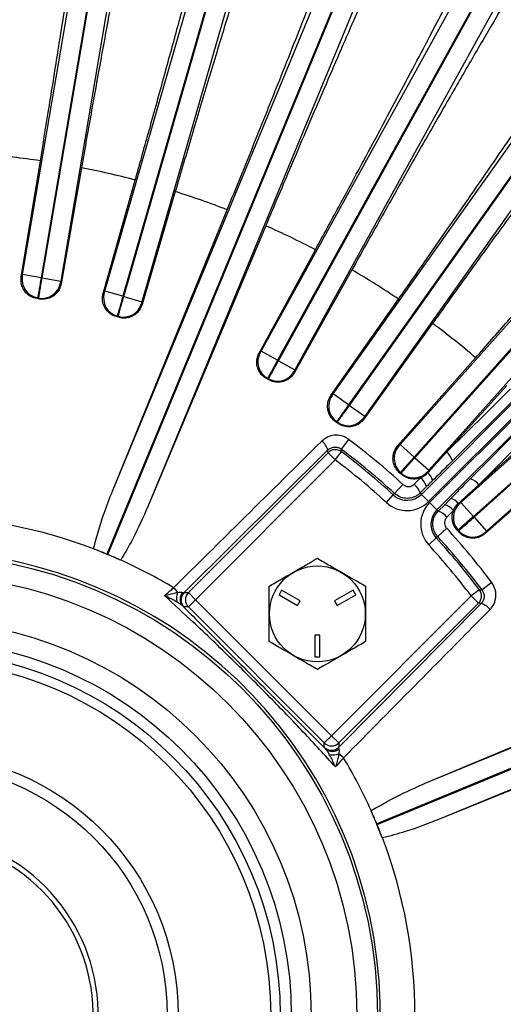
# Model space of a CAD drawing. Units: inches. Extents: x 0 to 16.8, y 0 to 10.8.
# Drawn here: x 13.3 to 14, y 6 to 7.4 of the extents above; entities that cross this region are included whole.
import ezdxf

# ---------------------------------------------------------------- set-up
doc = ezdxf.new("R2010")
doc.units = ezdxf.units.IN
doc.header["$MEASUREMENT"] = 0
doc.layers.add('DIMENSION', color=5, linetype='Continuous')
doc.styles.add('SLDTEXTSTYLE0', font='TXT', dxfattribs={"width": 0.605})
doc.dimstyles.new('SLDDIMSTYLE0', dxfattribs={"dimtxt": 0.1, "dimasz": 0.1, "dimexe": 0, "dimexo": 0.0625, "dimgap": 0.025, "dimtad": 0, "dimtih": 1, "dimtoh": 1, "dimlfac": 4, "dimrnd": 1e-09, "dimzin": 12, "dimdsep": 46, "dimtxsty": 'SLDTEXTSTYLE0', "dimsah": 1, "dimcen": 0.09, "dimadec": 0, "dimazin": 3, "dimtfac": 1, "dimtofl": 0, "dimtmove": 0, "dimatfit": 3, "dimfxl": 1, "dimfrac": 2, "dimtolj": 1, "dimtzin": 12, "dimarcsym": 0})

# ---------------------------------------------------------------- blocks, each defined once
blk = doc.blocks.new('_D_12')
at = {"layer": 'DIMENSION'}
for p, q in [((13.2234, 8.9597), (16.0898, 8.9597)), ((15.9898, 8.9597), (15.9898, 7.2077)), ((15.7797, 7.0081), (15.7453, 7.0081)), ((15.7453, 7.0081), (15.7453, 6.8546)), ((16.1998, 7.0081), (16.2342, 7.0081)), ((16.2342, 7.0081), (16.2342, 6.8546)), ((15.7453, 6.8546), (15.7797, 6.8546)), ((16.2342, 6.8546), (16.1998, 6.8546)), ((15.9898, 3.9716), (15.9898, 6.8317)), ((15.0364, 3.9716), (16.0898, 3.9716))]:
    blk.add_line(p, q, dxfattribs=at)
for centre, start, end in [((16.0258, 7.0082), 153.4349, 206.5651), ((15.9537, 7.0082), 333.4349, 26.5651)]:
    blk.add_arc(centre, 0.3947, start, end, dxfattribs=at)
for points in [[(15.9898, 8.9597), (15.9748, 8.8597), (16.0048, 8.8597)], [(15.9898, 3.9716), (16.0048, 4.0716), (15.9748, 4.0716)]]:
    blk.add_solid(points, dxfattribs=at)
at = {"layer": 'DIMENSION', "char_height": 0.1, "attachment_point": 1, "style": 'SLDTEXTSTYLE0'}
for s, insert in [('19.95', (15.8179, 7.1599)), ('506.80', (15.7797, 6.9835))]:
    blk.add_mtext(s, dxfattribs=dict(at, insert=insert))
blk = doc.blocks.new('_D_18')
at = {"layer": 'DIMENSION'}
for p, q in [((10.7689, 6.5128), (10.7689, 9.3149)), ((15.3648, 6.1691), (15.3648, 9.3149)), ((10.7689, 9.2149), (13.6495, 9.2149)), ((15.3648, 9.2149), (14.6415, 9.2149)), ((13.9354, 9.2033), (13.9011, 9.2033)), ((13.9011, 9.2033), (13.9011, 9.0498)), ((14.3556, 9.2033), (14.39, 9.2033)), ((14.39, 9.2033), (14.39, 9.0498)), ((13.9011, 9.0498), (13.9354, 9.0498)), ((14.39, 9.0498), (14.3556, 9.0498))]:
    blk.add_line(p, q, dxfattribs=at)
for centre, start, end in [((14.1816, 9.2034), 153.4349, 206.5651), ((14.1095, 9.2034), 333.4349, 26.5651)]:
    blk.add_arc(centre, 0.3947, start, end, dxfattribs=at)
for points in [[(10.7689, 9.2149), (10.8689, 9.1999), (10.8689, 9.2299)], [(15.3648, 9.2149), (15.2648, 9.2299), (15.2648, 9.1999)]]:
    blk.add_solid(points, dxfattribs=at)
at = {"layer": 'DIMENSION', "char_height": 0.1, "attachment_point": 1, "style": 'SLDTEXTSTYLE0'}
for s, insert in [('18.38', (13.9736, 9.3551)), ('466.94', (13.9354, 9.1787))]:
    blk.add_mtext(s, dxfattribs=dict(at, insert=insert))
blk = doc.blocks.new('_D_19')
at = {"layer": 'DIMENSION'}
for p, q in [((8.8703, 6.8376), (8.8703, 10.2971)), ((15.3648, 6.1691), (15.3648, 10.2971)), ((8.8703, 10.1971), (11.6076, 10.1971)), ((15.3648, 10.1971), (12.5997, 10.1971)), ((11.8936, 10.1855), (11.8592, 10.1855)), ((11.8592, 10.1855), (11.8592, 10.032)), ((12.3137, 10.1855), (12.3481, 10.1855)), ((12.3481, 10.1855), (12.3481, 10.032)), ((11.8592, 10.032), (11.8936, 10.032)), ((12.3481, 10.032), (12.3137, 10.032))]:
    blk.add_line(p, q, dxfattribs=at)
for centre, start, end in [((12.1397, 10.1856), 153.4349, 206.5651), ((12.0676, 10.1856), 333.4349, 26.5651)]:
    blk.add_arc(centre, 0.3947, start, end, dxfattribs=at)
for points in [[(8.8703, 10.1971), (8.9703, 10.1821), (8.9703, 10.2121)], [(15.3648, 10.1971), (15.2648, 10.2121), (15.2648, 10.1821)]]:
    blk.add_solid(points, dxfattribs=at)
at = {"layer": 'DIMENSION', "char_height": 0.1, "attachment_point": 1, "style": 'SLDTEXTSTYLE0'}
for s, insert in [('25.98', (11.9318, 10.3373)), ('659.83', (11.8936, 10.1609))]:
    blk.add_mtext(s, dxfattribs=dict(at, insert=insert))

msp = doc.modelspace()

# ---------------------------------------------------------------- linework, layer by layer
at = {"color": 7, "linetype": 'Continuous', "lineweight": 25}
for p, q in [((13.299, 7.04509), (13.40152, 7.64847)), ((13.42862, 7.64386), (13.3261, 7.04048)), ((13.3275, 7.04024), (13.43002, 7.64362)), ((13.45712, 7.63902), (13.3546, 7.03564)), ((13.41906, 7.02093), (13.58849, 7.60903)), ((13.61491, 7.60142), (13.44548, 7.01332)), ((13.44684, 7.01292), (13.61627, 7.60103)), ((13.64269, 7.59342), (13.47326, 7.00531)), ((13.43022, 6.72893), (13.75403, 7.51066)), ((13.77943, 7.50014), (13.42193, 6.63706)), ((13.42324, 6.63652), (13.78074, 7.4996)), ((13.80614, 7.48908), (13.48233, 6.70734)), ((13.64734, 6.93321), (13.94338, 7.46887)), ((13.96745, 7.45557), (13.6714, 6.91991)), ((13.67264, 6.91922), (13.96869, 7.45488)), ((13.99275, 7.44158), (13.6967, 6.90593)), ((13.75268, 6.87075), (14.10684, 7.3699)), ((14.12926, 7.35399), (13.7751, 6.85484)), ((13.77626, 6.85402), (14.13042, 7.35316)), ((14.15284, 7.33726), (13.79868, 6.83811)), ((13.85037, 6.79689), (14.25819, 7.25324)), ((14.27869, 7.23493), (13.87087, 6.77857)), ((13.87193, 6.77763), (14.27975, 7.23398)), ((14.30025, 7.21566), (13.89243, 6.75931)), ((13.297, 7.04155), (13.32493, 7.21116)), ((13.38498, 7.20096), (13.35533, 7.03164)), ((13.41667, 7.01764), (13.46342, 7.18306)), ((13.52196, 7.16619), (13.47353, 7.00126)), ((13.43022, 6.72893), (13.59789, 7.13962)), ((13.65417, 7.11631), (13.48233, 6.70734)), ((13.93918, 6.71256), (14.39553, 7.12038)), ((14.41385, 7.09988), (13.95749, 6.69206)), ((13.95844, 6.691), (14.41479, 7.09882)), ((13.64428, 6.93053), (13.72666, 7.0814)), ((14.43311, 7.07832), (13.97676, 6.6705)), ((13.3261, 7.04048), (13.299, 7.04509)), ((13.77998, 7.05193), (13.69606, 6.90191)), ((13.297, 7.04155), (13.29852, 7.04263)), ((13.3275, 7.04024), (13.3546, 7.03564)), ((13.35425, 7.03317), (13.35533, 7.03164)), ((14.21008, 7.03165), (13.89205, 6.71362)), ((13.89349, 6.71219), (14.21151, 7.03022)), ((13.41667, 7.01764), (13.41831, 7.01854)), ((13.44548, 7.01332), (13.41906, 7.02093)), ((13.32103, 7.01092), (13.31971, 7.00995)), ((13.32346, 7.00932), (13.32252, 7.01067)), ((13.44684, 7.01292), (13.47326, 7.00531)), ((13.47263, 7.00289), (13.47353, 7.00126)), ((13.74934, 6.86844), (13.8481, 7.00913)), ((13.88145, 6.72422), (14.16205, 7.00482)), ((13.43713, 6.98451), (13.4357, 6.9837)), ((13.43936, 6.98264), (13.43858, 6.98409)), ((13.89778, 6.97388), (13.7976, 6.8342)), ((14.18469, 6.98218), (13.90409, 6.70158)), ((13.64428, 6.93053), (13.64607, 6.93105)), ((13.6714, 6.91991), (13.64734, 6.93321)), ((13.67264, 6.91922), (13.6967, 6.90593)), ((13.84679, 6.79496), (13.96068, 6.92372)), ((13.69555, 6.90371), (13.69606, 6.90191)), ((13.65685, 6.89368), (13.65528, 6.89321)), ((13.65861, 6.89137), (13.65817, 6.89295)), ((13.7751, 6.85484), (13.75268, 6.87075)), ((14.0061, 6.88312), (13.91819, 6.78575)), ((13.74934, 6.86844), (13.75118, 6.86875)), ((14.0201, 6.86539), (13.92683, 6.77307)), ((13.77626, 6.85402), (13.79868, 6.83811)), ((13.75771, 6.83041), (13.75609, 6.83011)), ((13.7592, 6.82791), (13.75894, 6.82954)), ((13.79729, 6.83604), (13.7976, 6.8342)), ((13.95293, 6.74696), (14.04526, 6.84023)), ((13.96562, 6.73832), (14.06299, 6.82624)), ((13.77522, 6.80445), (13.7645, 6.79018)), ((13.74488, 6.78896), (13.53484, 6.58101)), ((13.54113, 6.58101), (13.74515, 6.78503)), ((13.74515, 6.78503), (13.75575, 6.77443)), ((13.75575, 6.77443), (13.76479, 6.78639)), ((13.84679, 6.79496), (13.84866, 6.79507)), ((13.87087, 6.77857), (13.85037, 6.79689)), ((13.91819, 6.78575), (13.89091, 6.75554)), ((13.75575, 6.77443), (13.55174, 6.57041)), ((13.87193, 6.77763), (13.89243, 6.75931)), ((14.10358, 6.78081), (13.97483, 6.66693)), ((13.85085, 6.75624), (13.84921, 6.75613)), ((13.89081, 6.7574), (13.89091, 6.75554)), ((13.85205, 6.75359), (13.85198, 6.75524)), ((13.87083, 6.73888), (13.88037, 6.74832)), ((13.85448, 6.7386), (13.84241, 6.72544)), ((13.88902, 6.73563), (13.87948, 6.72619)), ((13.93541, 6.71104), (13.96562, 6.73832)), ((13.83035, 6.71229), (13.84049, 6.72334)), ((13.84241, 6.72544), (13.84049, 6.72334)), ((13.87948, 6.72619), (13.88145, 6.72422)), ((13.88145, 6.72422), (13.89205, 6.71362)), ((13.9155, 6.70915), (13.92428, 6.71801)), ((13.95749, 6.69206), (13.93918, 6.71256)), ((13.89349, 6.71219), (13.90409, 6.70158)), ((13.90606, 6.69961), (13.90409, 6.70158)), ((13.90606, 6.69961), (13.9155, 6.70915)), ((13.92819, 6.7005), (13.91875, 6.69097)), ((13.93541, 6.71104), (13.93727, 6.71094)), ((13.95844, 6.691), (13.97676, 6.6705)), ((13.91846, 6.67462), (13.9053, 6.66254)), ((13.9351, 6.67211), (13.93346, 6.67218)), ((13.93599, 6.66934), (13.93611, 6.67098)), ((13.89216, 6.65048), (13.90321, 6.66062)), ((13.9053, 6.66254), (13.90321, 6.66062)), ((13.97494, 6.66879), (13.97483, 6.66693)), ((13.40248, 6.6445), (13.40254, 6.64475)), ((13.44238, 6.62825), (13.44225, 6.62803)), ((13.88721, 6.30246), (14.66895, 6.62627)), ((14.67947, 6.60087), (13.81639, 6.24337)), ((13.81693, 6.24206), (14.68001, 6.59956)), ((13.67734, 6.58422), (13.67359, 6.57773)), ((13.7044, 6.5686), (13.67734, 6.58422)), ((13.78184, 6.58422), (13.75478, 6.5686)), ((13.78559, 6.57773), (13.78184, 6.58422)), ((13.96626, 6.58492), (13.95429, 6.57589)), ((13.98432, 6.59535), (13.97004, 6.58463)), ((13.53484, 6.58101), (13.54113, 6.58101)), ((13.54113, 6.58101), (13.55174, 6.57041)), ((13.55174, 6.57041), (13.54113, 6.55981)), ((13.55174, 6.57041), (13.75028, 6.37187)), ((13.67359, 6.57773), (13.70065, 6.5621)), ((13.70065, 6.5621), (13.7044, 6.5686)), ((13.75028, 6.37187), (13.95429, 6.57589)), ((13.75478, 6.5686), (13.75853, 6.5621)), ((13.75853, 6.5621), (13.78559, 6.57773)), ((14.69053, 6.57416), (13.90879, 6.25036)), ((13.9649, 6.56528), (13.95429, 6.57589)), ((13.54113, 6.55981), (13.53484, 6.55981)), ((13.73967, 6.36127), (13.54113, 6.55981)), ((13.9649, 6.56528), (13.76088, 6.36127)), ((13.76088, 6.35498), (13.96883, 6.56501)), ((13.73334, 6.51848), (13.72584, 6.51848)), ((13.72584, 6.51848), (13.72584, 6.48723)), ((13.73334, 6.48723), (13.73334, 6.51848)), ((13.72584, 6.48723), (13.73334, 6.48723)), ((13.88721, 6.30246), (14.29617, 6.47431)), ((14.31949, 6.41803), (13.90879, 6.25036)), ((13.73967, 6.36127), (13.75028, 6.37187)), ((13.75028, 6.37187), (13.76088, 6.36127)), ((13.73967, 6.35498), (13.73967, 6.36127)), ((13.76088, 6.36127), (13.76088, 6.35498)), ((13.8079, 6.26238), (13.80811, 6.26252)), ((13.82462, 6.22267), (13.82437, 6.22262))]:
    msp.add_line(p, q, dxfattribs=at)
at = {"color": 7, "linetype": 'Continuous', "lineweight": 25, "flags": 128}
for points in [[(13.91819, 6.78575), (13.97549, 6.84246), (14.01146, 6.87807)], [(14.05793, 6.8316), (14.03722, 6.81066), (13.96562, 6.73832)], [(13.74515, 6.78503), (13.74502, 6.78697), (13.74488, 6.78896)], [(13.7645, 6.79018), (13.76458, 6.78913), (13.76479, 6.78639)], [(13.96626, 6.58492), (13.9673, 6.58484), (13.97004, 6.58463)], [(13.96883, 6.56501), (13.96684, 6.56515), (13.9649, 6.56528)]]:
    msp.add_lwpolyline(points, dxfattribs=at)
at = {"color": 7, "linetype": 'Continuous', "lineweight": 25}
for centre, radius in [((13.14393, 5.96406), 0.67327), ((13.72959, 6.54973), 0.07), ((13.14393, 5.96406), 0.64328), ((13.14393, 5.96406), 0.57655), ((13.14393, 5.96406), 0.5475), ((13.14393, 5.96406), 0.53125), ((13.14393, 5.96406), 0.51742), ((13.14393, 5.96406), 0.38239), ((13.14393, 5.96406), 0.36622)]:
    msp.add_circle(centre, radius, dxfattribs=at)
for centre, radius, start, end in [((13.14393, 5.96406), 1.26016, 81.74214, 85.40072), ((13.14393, 5.96406), 1.26016, 75.31356, 78.97215), ((13.14393, 5.96406), 1.26016, 68.88499, 72.54358), ((13.14393, 5.96406), 1.26016, 62.45642, 66.11501), ((13.14393, 5.96406), 1.26016, 56.02785, 59.68644), ((13.32565, 7.03805), 0.02751, 170.40315, 260.35187), ((13.32713, 7.0378), 0.02751, 260.36242, 350.31113), ((13.14393, 5.96406), 1.09172, 80.31984, 80.39444), ((13.44475, 7.01095), 0.02751, 163.97458, 253.9233), ((13.14393, 5.96406), 1.06056, 80.25435, 80.45993), ((13.14393, 5.96406), 1.06173, 80.31641, 80.39788), ((13.4462, 7.01053), 0.02751, 253.93385, 343.88256), ((13.14393, 5.96406), 1.09172, 73.89127, 73.96587), ((13.14393, 5.96406), 1.06056, 73.82578, 74.03136), ((13.14393, 5.96406), 1.06173, 73.88783, 73.96931), ((13.14393, 5.96406), 1.26016, 49.59928, 53.25786), ((13.67016, 6.91776), 0.02751, 151.11744, 241.06615), ((13.14393, 5.96406), 1.09172, 61.03413, 61.10873), ((13.67148, 6.91703), 0.02751, 241.0767, 331.02542), ((13.14393, 5.96406), 1.06056, 60.96864, 61.17422), ((13.14393, 5.96406), 1.06173, 61.03069, 61.11217), ((13.77363, 6.85285), 0.02751, 144.68887, 234.63758), ((13.14393, 5.96406), 1.09172, 54.60556, 54.68016), ((13.14393, 5.96406), 1.06056, 54.54007, 54.74565), ((13.14393, 5.96406), 1.06173, 54.60212, 54.68359), ((13.77486, 6.85198), 0.02751, 234.64813, 324.59685), ((13.72137, 6.78227), 0.02444, 15.89426, 53.45145), ((13.14393, 5.96406), 1.05109, 47.46691, 53.08659), ((13.75576, 6.77441), 0.01501, 52.98594, 134.96124), ((13.14393, 5.96406), 1.03323, 47.46691, 53.08659), ((13.14393, 5.96406), 1.03038, 47.46691, 52.94718), ((13.86919, 6.77675), 0.02751, 138.2603, 228.20901), ((13.9042, 6.76694), 0.02344, 15.1499, 53.36574), ((13.14393, 5.96406), 1.01539, 47.46691, 52.94718), ((13.14393, 5.96406), 1.09172, 48.17699, 48.25158), ((13.14393, 5.96406), 1.06056, 48.1115, 48.31708), ((13.14393, 5.96406), 1.06173, 48.17355, 48.25502), ((13.87031, 6.77575), 0.02751, 228.21956, 318.16827), ((13.8795, 6.74065), 0.01876, 11.571, 52.52321), ((13.86638, 6.7295), 0.02345, 15.15606, 53.36755), ((13.94681, 6.72433), 0.02344, 36.63426, 74.8501), ((13.85684, 6.72006), 0.02346, 15.15773, 53.36804), ((13.86051, 6.74516), 0.04461, 227.46691, 315), ((13.86051, 6.74516), 0.02962, 227.46691, 315), ((13.92052, 6.69963), 0.01876, 37.47679, 78.429), ((13.92503, 6.68064), 0.04461, 135, 222.53309), ((13.92503, 6.68064), 0.02962, 135, 222.53309), ((13.89993, 6.67697), 0.02346, 36.63196, 74.84227), ((13.90937, 6.68651), 0.02345, 36.63245, 74.84394), ((13.95562, 6.69044), 0.02751, 131.83173, 221.78044), ((13.14393, 5.96406), 1.09172, 41.74842, 41.82301), ((13.14393, 5.96406), 1.05109, 36.91341, 42.53309), ((13.14393, 5.96406), 1.06056, 41.68292, 41.8885), ((13.14393, 5.96406), 1.06173, 41.74498, 41.82645), ((13.95662, 6.68932), 0.02751, 221.79099, 311.7397), ((13.14393, 5.96406), 1.03038, 37.05282, 42.53309), ((13.14393, 5.96406), 1.03323, 36.91341, 42.53309), ((13.14393, 5.96406), 0.72791, 65.8058, 69.1942), ((13.14393, 5.96406), 1.01539, 37.05282, 42.53309), ((13.14393, 5.96406), 0.72816, 67.44408, 67.55592), ((13.14393, 5.96406), 0.72816, 58.95145, 65.80306), ((13.47001, 6.53764), 0.07053, 38.07337, 45.44896), ((13.95428, 6.57589), 0.01501, 315.03876, 37.01406), ((13.54494, 6.57261), 0.0212, 156.3035, 195.5576), ((13.54329, 6.57122), 0.0144, 137.06598, 221.50498), ((13.54546, 6.57041), 0.01501, 135.04597, 224.95403), ((13.55175, 6.57041), 0.01501, 135.04597, 224.95403), ((13.96213, 6.5415), 0.02444, 36.54855, 74.10574), ((13.75028, 6.37189), 0.01501, 225.04597, 314.95403), ((13.75028, 6.3656), 0.01501, 225.04597, 314.95403), ((13.75109, 6.36342), 0.0144, 228.49502, 312.93402), ((13.75248, 6.36508), 0.0212, 254.4424, 293.6965), ((13.7175, 6.29014), 0.07053, 44.55104, 51.92663), ((13.14393, 5.96406), 0.72816, 24.19694, 31.04855), ((13.14393, 5.96406), 0.72791, 20.8058, 24.1942), ((13.14393, 5.96406), 0.72816, 22.44408, 22.55592), ((13.14393, 5.96406), 0.26556, 103.63998, 76.36002), ((13.14393, 5.96406), 0.25806, 104.0444, 75.9556), ((13.14393, 5.96406), 0.72816, 339.19694, 20.80306)]:
    msp.add_arc(centre, radius, start, end, dxfattribs=at)
at = {"color": 8, "linetype": 'Continuous', "lineweight": 25}
for radius, start, end in [(0.72816, 69.19694, 88.64055), (0.6776, 277.14312, 85.80414)]:
    msp.add_arc((13.14393, 5.96406), radius, start, end, dxfattribs=at)
at = {"color": 7, "linetype": 'Continuous', "lineweight": 25}
for points, knots in [([(13.32493, 7.21116), (13.3288, 7.23476), (13.33728, 7.28651), (13.34964, 7.36372), (13.36187, 7.44171), (13.37305, 7.51489), (13.38302, 7.58219), (13.3917, 7.643), (13.39902, 7.69679), (13.40482, 7.74258), (13.40906, 7.77996), (13.41091, 7.79989), (13.41153, 7.80829), (13.41158, 7.80896)], [0, 0, 0, 0, 0.0845572, 0.1853674, 0.2864994, 0.3873095, 0.4876031, 0.5882136, 0.6885072, 0.7892777, 0.8903696, 0.9911402, 1, 1, 1, 1]), ([(13.50064, 7.79383), (13.49897, 7.78744), (13.49518, 7.77296), (13.48773, 7.74082), (13.47849, 7.69828), (13.46798, 7.64749), (13.45633, 7.58901), (13.44372, 7.52378), (13.43032, 7.45263), (13.41625, 7.37629), (13.40174, 7.29591), (13.39123, 7.23658), (13.38563, 7.20468), (13.38498, 7.20096)], [0, 0, 0, 0, 0.0795456, 0.1801194, 0.2810127, 0.3815864, 0.4823333, 0.5834014, 0.6841482, 0.7848946, 0.8859622, 0.9867088, 1, 1, 1, 1]), ([(13.46342, 7.18306), (13.46991, 7.20608), (13.48413, 7.25654), (13.50506, 7.33189), (13.52594, 7.40802), (13.54525, 7.47948), (13.56269, 7.54525), (13.57813, 7.6047), (13.59142, 7.65734), (13.60231, 7.70218), (13.61071, 7.73886), (13.61478, 7.75846), (13.61633, 7.76673), (13.61646, 7.7674)], [0, 0, 0, 0, 0.0845571, 0.18536732, 0.28649932, 0.38730941, 0.487603, 0.58821353, 0.68850716, 0.78927761, 0.89036951, 0.99114008, 1, 1, 1, 1]), ([(13.6979, 7.72838), (13.69721, 7.72652), (13.69316, 7.71561), (13.68452, 7.69121), (13.67055, 7.6499), (13.65443, 7.60063), (13.6363, 7.54381), (13.61647, 7.48041), (13.59518, 7.41121), (13.57266, 7.33693), (13.54924, 7.25867), (13.53215, 7.20089), (13.52302, 7.16981), (13.52196, 7.16619)], [0, 0, 0, 0, 0.0219983, 0.1288596, 0.2360603, 0.3429215, 0.4499666, 0.557353, 0.6643981, 0.7714427, 0.8788287, 0.9858735, 1, 1, 1, 1]), ([(13.59789, 7.13962), (13.6045, 7.15584), (13.61773, 7.18827), (13.63714, 7.23622), (13.65614, 7.28343), (13.67573, 7.33241), (13.69553, 7.38227), (13.7154, 7.43276), (13.73409, 7.48072), (13.75106, 7.52478), (13.76628, 7.56481), (13.77487, 7.5879), (13.77918, 7.59948)], [0, 0, 0, 0, 0.088615, 0.1772299, 0.2675856, 0.3579413, 0.4648446, 0.5717478, 0.6817584, 0.7917691, 0.8955428, 1, 1, 1, 1]), ([(13.72666, 7.0814), (13.73811, 7.1024), (13.75966, 7.14194), (13.79016, 7.19833), (13.81863, 7.25126), (13.84607, 7.3026), (13.87195, 7.35139), (13.89588, 7.39687), (13.91799, 7.43928), (13.93831, 7.47868), (13.95555, 7.51255), (13.96982, 7.54102), (13.98155, 7.56484), (13.99177, 7.58603), (13.99711, 7.59757), (13.99978, 7.60334)], [0, 0, 0, 0, 0.0898176, 0.1690845, 0.2483514, 0.3299238, 0.4114962, 0.4903674, 0.5692387, 0.6503803, 0.7315219, 0.7979727, 0.8644235, 0.9322118, 1, 1, 1, 1]), ([(13.85115, 7.56966), (13.84625, 7.55895), (13.83645, 7.53752), (13.8199, 7.50071), (13.80205, 7.46056), (13.78256, 7.41627), (13.76167, 7.36836), (13.73926, 7.31652), (13.71574, 7.26168), (13.68742, 7.19522), (13.66659, 7.14577), (13.65417, 7.11631)], [0, 0, 0, 0, 0.0997595, 0.1995189, 0.3017862, 0.4040534, 0.51094, 0.6178267, 0.7278184, 0.8378102, 1, 1, 1, 1]), ([(14.08496, 7.57334), (14.08127, 7.56786), (14.07291, 7.55544), (14.05527, 7.52757), (14.03249, 7.49047), (14.0058, 7.446), (13.97549, 7.39465), (13.94205, 7.33725), (13.9059, 7.27453), (13.86741, 7.20712), (13.82717, 7.13604), (13.79764, 7.0835), (13.78182, 7.05523), (13.77998, 7.05193)], [0, 0, 0, 0, 0.0795254, 0.1800992, 0.2809925, 0.3815663, 0.4823131, 0.5833812, 0.6841281, 0.7848744, 0.885942, 0.9866886, 1, 1, 1, 1]), ([(13.8481, 7.00913), (13.86183, 7.02872), (13.88767, 7.06559), (13.92429, 7.11821), (13.95851, 7.16762), (13.99152, 7.21556), (14.02271, 7.26116), (14.05158, 7.30367), (14.0783, 7.34333), (14.1029, 7.38021), (14.12499, 7.41371), (14.14422, 7.4433), (14.16071, 7.46916), (14.17437, 7.49117), (14.18193, 7.50385), (14.1852, 7.50955), (14.18554, 7.51014)], [0, 0, 0, 0, 0.0845352, 0.1591404, 0.2337456, 0.3105207, 0.3872958, 0.4615286, 0.5357614, 0.612131, 0.6885007, 0.7630775, 0.8376542, 0.914398, 0.9911418, 1, 1, 1, 1]), ([(14.25922, 7.45786), (14.25494, 7.45283), (14.24525, 7.44143), (14.2246, 7.41571), (14.19781, 7.38139), (14.16631, 7.34019), (14.13044, 7.29256), (14.09078, 7.23926), (14.04784, 7.18098), (14.00205, 7.1183), (13.9541, 7.05218), (13.91887, 7.00328), (13.89999, 6.97695), (13.89778, 6.97388)], [0, 0, 0, 0, 0.0795123, 0.1800861, 0.2809794, 0.3815531, 0.4822999, 0.583368, 0.6841149, 0.7848612, 0.8859289, 0.9866754, 1, 1, 1, 1]), ([(13.96068, 6.92372), (13.97651, 6.94164), (14.01122, 6.98094), (14.06277, 7.03975), (14.11462, 7.09927), (14.16302, 7.15529), (14.20727, 7.20697), (14.24698, 7.25384), (14.28179, 7.29549), (14.31105, 7.33117), (14.33454, 7.36057), (14.34671, 7.37646), (14.3517, 7.38324), (14.3521, 7.38379)], [0, 0, 0, 0, 0.08455626, 0.18536647, 0.28649847, 0.38730856, 0.48760215, 0.58821268, 0.68850631, 0.78927676, 0.89036866, 0.99113923, 1, 1, 1, 1]), ([(13.29852, 7.04263), (13.29852, 7.04265), (13.29854, 7.04268), (13.29861, 7.04297), (13.29872, 7.04352), (13.29886, 7.04426), (13.29895, 7.04481), (13.299, 7.04509)], [0, 0, 0, 0, 0.1269101, 0.3452543, 0.5635264, 0.7817626, 1, 1, 1, 1]), ([(13.31971, 7.00995), (13.31673, 7.01076), (13.31077, 7.01236), (13.30345, 7.01829), (13.29841, 7.02608), (13.29631, 7.03427), (13.2968, 7.03944), (13.297, 7.04155)], [0, 0, 0, 0, 0.2111904, 0.4223099, 0.6353125, 0.8513884, 1, 1, 1, 1]), ([(13.3261, 7.04048), (13.32554, 7.03716), (13.32441, 7.03051), (13.3229, 7.02165), (13.32175, 7.01496), (13.32115, 7.01153), (13.32107, 7.01109), (13.32103, 7.01092)], [0, 0, 0, 0, 0.2182724, 0.4365273, 0.6547937, 0.8731108, 1, 1, 1, 1]), ([(13.32252, 7.01067), (13.32259, 7.01109), (13.32271, 7.01192), (13.3236, 7.01725), (13.3249, 7.02493), (13.32628, 7.03309), (13.32718, 7.03833), (13.3275, 7.04024)], [0, 0, 0, 0, 0.21838762, 0.43679184, 0.65518612, 0.87353107, 1, 1, 1, 1]), ([(13.35533, 7.03164), (13.35448, 7.02862), (13.35279, 7.02259), (13.34657, 7.01525), (13.33846, 7.01035), (13.3303, 7.00857), (13.32533, 7.00911), (13.32346, 7.00932)], [0, 0, 0, 0, 0.2186111, 0.4372413, 0.6551064, 0.8703267, 1, 1, 1, 1]), ([(13.3546, 7.03564), (13.35458, 7.03548), (13.3545, 7.03504), (13.3544, 7.03436), (13.3543, 7.03372), (13.35424, 7.03327), (13.35425, 7.0332), (13.35425, 7.03317)], [0, 0, 0, 0, 0.1264476, 0.3447654, 0.5631547, 0.7815779, 1, 1, 1, 1]), ([(13.4357, 6.9837), (13.43283, 6.98483), (13.4271, 6.98709), (13.42049, 6.9938), (13.41635, 7.00211), (13.41517, 7.01048), (13.41624, 7.01557), (13.41667, 7.01764)], [0, 0, 0, 0, 0.2111904, 0.4223099, 0.6353125, 0.8513884, 1, 1, 1, 1]), ([(13.41831, 7.01854), (13.41832, 7.01856), (13.41834, 7.01859), (13.41843, 7.01886), (13.41861, 7.0194), (13.41882, 7.02012), (13.41898, 7.02066), (13.41906, 7.02093)], [0, 0, 0, 0, 0.1269101, 0.3452543, 0.5635264, 0.7817626, 1, 1, 1, 1]), ([(13.44548, 7.01332), (13.44454, 7.01008), (13.44268, 7.0036), (13.44019, 6.99496), (13.4383, 6.98844), (13.43732, 6.9851), (13.43718, 6.98467), (13.43713, 6.98451)], [0, 0, 0, 0, 0.2182724, 0.4365273, 0.6547937, 0.8731108, 1, 1, 1, 1]), ([(13.43858, 6.98409), (13.43869, 6.9845), (13.43891, 6.98531), (13.44039, 6.99051), (13.44254, 6.998), (13.44483, 7.00595), (13.4463, 7.01105), (13.44684, 7.01292)], [0, 0, 0, 0, 0.2183876, 0.4367918, 0.6551861, 0.8735311, 1, 1, 1, 1]), ([(13.47353, 7.00126), (13.47235, 6.99836), (13.46999, 6.99255), (13.46299, 6.98595), (13.45438, 6.98199), (13.44608, 6.98113), (13.4412, 6.98223), (13.43936, 6.98264)], [0, 0, 0, 0, 0.2186111, 0.4372413, 0.6551064, 0.8703267, 1, 1, 1, 1]), ([(13.47326, 7.00531), (13.47321, 7.00516), (13.47309, 7.00473), (13.47291, 7.00407), (13.47274, 7.00344), (13.47264, 7.003), (13.47263, 7.00293), (13.47263, 7.00289)], [0, 0, 0, 0, 0.1264476, 0.3447654, 0.5631547, 0.7815779, 1, 1, 1, 1]), ([(13.65528, 6.89321), (13.65273, 6.89495), (13.64764, 6.89843), (13.64269, 6.90645), (13.64051, 6.91546), (13.64122, 6.92388), (13.64339, 6.92861), (13.64428, 6.93053)], [0, 0, 0, 0, 0.2111904, 0.4223099, 0.6353125, 0.8513884, 1, 1, 1, 1]), ([(13.64607, 6.93105), (13.64608, 6.93106), (13.64611, 6.93109), (13.64627, 6.93133), (13.64655, 6.93182), (13.64693, 6.93247), (13.6472, 6.93296), (13.64734, 6.93321)], [0, 0, 0, 0, 0.12691012, 0.34525434, 0.5635264, 0.78176257, 1, 1, 1, 1]), ([(13.6714, 6.91991), (13.66977, 6.91696), (13.66651, 6.91106), (13.66216, 6.90319), (13.65886, 6.89726), (13.65716, 6.89422), (13.65694, 6.89383), (13.65685, 6.89368)], [0, 0, 0, 0, 0.2182724, 0.4365273, 0.6547937, 0.8731108, 1, 1, 1, 1]), ([(13.65817, 6.89295), (13.65837, 6.89332), (13.65876, 6.89407), (13.66137, 6.89881), (13.66513, 6.90563), (13.66913, 6.91288), (13.6717, 6.91752), (13.67264, 6.91922)], [0, 0, 0, 0, 0.2183876, 0.4367918, 0.6551861, 0.8735311, 1, 1, 1, 1]), ([(13.69606, 6.90191), (13.69427, 6.89934), (13.69068, 6.8942), (13.68238, 6.88933), (13.67311, 6.88739), (13.66482, 6.8884), (13.66031, 6.89056), (13.65861, 6.89137)], [0, 0, 0, 0, 0.2186111, 0.4372413, 0.6551064, 0.8703267, 1, 1, 1, 1]), ([(13.6967, 6.90593), (13.69662, 6.90578), (13.69641, 6.9054), (13.69608, 6.90479), (13.69578, 6.90421), (13.69558, 6.90381), (13.69556, 6.90374), (13.69555, 6.90371)], [0, 0, 0, 0, 0.1264476, 0.3447654, 0.5631547, 0.7815779, 1, 1, 1, 1]), ([(13.75118, 6.86875), (13.75119, 6.86876), (13.75123, 6.86878), (13.75141, 6.86901), (13.75175, 6.86946), (13.75219, 6.87006), (13.75252, 6.87052), (13.75268, 6.87075)], [0, 0, 0, 0, 0.1269101, 0.3452543, 0.5635264, 0.7817626, 1, 1, 1, 1]), ([(13.75609, 6.83011), (13.75376, 6.83213), (13.74909, 6.83616), (13.74507, 6.84468), (13.74391, 6.85388), (13.74556, 6.86217), (13.74825, 6.86662), (13.74934, 6.86844)], [0, 0, 0, 0, 0.2111904, 0.4223099, 0.6353125, 0.8513884, 1, 1, 1, 1]), ([(13.7751, 6.85484), (13.77315, 6.85209), (13.76925, 6.84659), (13.76405, 6.83926), (13.76011, 6.83374), (13.75808, 6.8309), (13.75781, 6.83054), (13.75771, 6.83041)], [0, 0, 0, 0, 0.2182724, 0.4365273, 0.6547937, 0.8731108, 1, 1, 1, 1]), ([(13.75894, 6.82954), (13.75918, 6.82988), (13.75965, 6.83058), (13.76277, 6.835), (13.76727, 6.84136), (13.77206, 6.84811), (13.77513, 6.85243), (13.77626, 6.85402)], [0, 0, 0, 0, 0.2183876, 0.4367918, 0.6551861, 0.8735311, 1, 1, 1, 1]), ([(13.7976, 6.8342), (13.79553, 6.83184), (13.79138, 6.82714), (13.78259, 6.82323), (13.77316, 6.82233), (13.76504, 6.82426), (13.76079, 6.82691), (13.7592, 6.82791)], [0, 0, 0, 0, 0.2186111, 0.4372413, 0.6551064, 0.8703267, 1, 1, 1, 1]), ([(13.79868, 6.83811), (13.79859, 6.83798), (13.79833, 6.83762), (13.79794, 6.83705), (13.79757, 6.83651), (13.79733, 6.83614), (13.7973, 6.83607), (13.79729, 6.83604)], [0, 0, 0, 0, 0.1264476, 0.3447654, 0.5631547, 0.7815779, 1, 1, 1, 1]), ([(13.51949, 6.5879), (13.52648, 6.59481), (13.56142, 6.62934), (13.63358, 6.70068), (13.69872, 6.7651), (13.73592, 6.8019)], [0, 0, 0, 0, 0.096829, 0.4841451, 1, 1, 1, 1]), ([(13.77522, 6.80445), (13.77468, 6.80484), (13.77139, 6.80721), (13.76436, 6.81022), (13.75405, 6.81095), (13.74389, 6.80834), (13.73858, 6.80405), (13.73592, 6.8019)], [0, 0, 0, 0, 0.0465117, 0.282035, 0.5204883, 0.760364, 1, 1, 1, 1]), ([(13.74488, 6.78896), (13.7462, 6.79002), (13.74883, 6.79214), (13.7539, 6.79343), (13.75905, 6.79307), (13.76258, 6.79156), (13.76423, 6.79037), (13.7645, 6.79018)], [0, 0, 0, 0, 0.2439001, 0.4857951, 0.7230152, 0.9544847, 1, 1, 1, 1]), ([(13.84921, 6.75613), (13.84712, 6.75839), (13.84293, 6.76292), (13.83989, 6.77183), (13.83976, 6.78111), (13.84233, 6.78916), (13.8455, 6.79328), (13.84679, 6.79496)], [0, 0, 0, 0, 0.2111904, 0.4223099, 0.6353125, 0.8513884, 1, 1, 1, 1]), ([(13.84866, 6.79507), (13.84867, 6.79508), (13.8487, 6.7951), (13.84891, 6.7953), (13.8493, 6.79571), (13.84981, 6.79626), (13.85018, 6.79668), (13.85037, 6.79689)], [0, 0, 0, 0, 0.1269101, 0.3452543, 0.5635264, 0.7817626, 1, 1, 1, 1]), ([(13.87087, 6.77857), (13.86862, 6.77606), (13.86413, 6.77103), (13.85814, 6.76433), (13.85361, 6.75928), (13.85127, 6.75669), (13.85096, 6.75636), (13.85085, 6.75624)], [0, 0, 0, 0, 0.2182724, 0.4365273, 0.6547937, 0.8731108, 1, 1, 1, 1]), ([(13.85198, 6.75524), (13.85225, 6.75555), (13.8528, 6.75619), (13.85639, 6.76023), (13.86158, 6.76605), (13.86709, 6.77222), (13.87063, 6.77618), (13.87193, 6.77763)], [0, 0, 0, 0, 0.2183876, 0.4367918, 0.6551861, 0.8735311, 1, 1, 1, 1]), ([(13.92683, 6.77307), (13.92418, 6.77044), (13.91452, 6.76088), (13.90487, 6.75134), (13.89788, 6.74441)], [0, 0, 0, 0, 0.2745974, 1, 1, 1, 1]), ([(13.89091, 6.75554), (13.88861, 6.7534), (13.88543, 6.75045), (13.88146, 6.74878), (13.88037, 6.74832)], [0, 0, 0, 0, 0.7260703, 1, 1, 1, 1]), ([(13.89243, 6.75931), (13.89232, 6.75919), (13.89202, 6.75886), (13.89157, 6.75834), (13.89115, 6.75784), (13.89086, 6.7575), (13.89083, 6.75743), (13.89081, 6.7574)], [0, 0, 0, 0, 0.1264476, 0.3447654, 0.5631547, 0.7815779, 1, 1, 1, 1]), ([(13.88037, 6.74832), (13.8785, 6.74774), (13.87365, 6.74623), (13.86528, 6.74652), (13.85745, 6.74931), (13.85352, 6.75242), (13.85205, 6.75359)], [0, 0, 0, 0, 0.19565517, 0.50704745, 0.81465936, 1, 1, 1, 1]), ([(13.89788, 6.74441), (13.89726, 6.7438), (13.89432, 6.74089), (13.89136, 6.73795), (13.88902, 6.73563)], [0, 0, 0, 0, 0.2089978, 1, 1, 1, 1]), ([(13.92428, 6.71801), (13.93118, 6.72498), (13.94072, 6.73463), (13.95028, 6.74428), (13.95293, 6.74696)], [0, 0, 0, 0, 0.7223263, 1, 1, 1, 1]), ([(13.40254, 6.64475), (13.40728, 6.66217), (13.41506, 6.69072), (13.42597, 6.71821), (13.43022, 6.72893)], [0, 0, 0, 0, 0.6100404, 1, 1, 1, 1]), ([(13.85448, 6.7386), (13.85554, 6.7378), (13.85765, 6.73621), (13.86157, 6.7353), (13.86553, 6.73564), (13.86871, 6.73701), (13.87027, 6.73838), (13.87083, 6.73888)], [0, 0, 0, 0, 0.2166071, 0.4330265, 0.6511325, 0.8729444, 1, 1, 1, 1]), ([(13.87948, 6.72619), (13.8782, 6.72506), (13.87467, 6.72193), (13.86746, 6.71878), (13.85848, 6.71798), (13.84958, 6.72004), (13.8448, 6.72364), (13.84241, 6.72544)], [0, 0, 0, 0, 0.1261156, 0.3467915, 0.5647352, 0.781965, 1, 1, 1, 1]), ([(13.93727, 6.71094), (13.93728, 6.71095), (13.93732, 6.71096), (13.93755, 6.71114), (13.93798, 6.71151), (13.93855, 6.712), (13.93897, 6.71237), (13.93918, 6.71256)], [0, 0, 0, 0, 0.1269101, 0.3452543, 0.5635264, 0.7817626, 1, 1, 1, 1]), ([(13.48233, 6.70734), (13.4751, 6.69083), (13.46322, 6.66372), (13.44824, 6.63821), (13.44238, 6.62825)], [0, 0, 0, 0, 0.6093041, 1, 1, 1, 1]), ([(13.9053, 6.66254), (13.90441, 6.66362), (13.90157, 6.66702), (13.89855, 6.67407), (13.89786, 6.6833), (13.90022, 6.69245), (13.90412, 6.69723), (13.90606, 6.69961)], [0, 0, 0, 0, 0.1029038, 0.3246662, 0.5494943, 0.7752691, 1, 1, 1, 1]), ([(13.93346, 6.67218), (13.93163, 6.67467), (13.92797, 6.67964), (13.92597, 6.68882), (13.9266, 6.69591), (13.92789, 6.69964), (13.92819, 6.7005)], [0, 0, 0, 0, 0.3020624, 0.6040236, 0.9086779, 1, 1, 1, 1]), ([(13.92819, 6.7005), (13.9291, 6.7025), (13.93088, 6.70645), (13.93391, 6.70953), (13.93541, 6.71104)], [0, 0, 0, 0, 0.5070371, 1, 1, 1, 1]), ([(13.91875, 6.69097), (13.9179, 6.68991), (13.91619, 6.68781), (13.91516, 6.68377), (13.91547, 6.6797), (13.91682, 6.67659), (13.91807, 6.67509), (13.91846, 6.67462)], [0, 0, 0, 0, 0.2262886, 0.4527921, 0.677265, 0.8978051, 1, 1, 1, 1]), ([(13.95749, 6.69206), (13.95498, 6.68981), (13.94995, 6.68532), (13.94325, 6.67933), (13.93818, 6.67482), (13.93557, 6.67251), (13.93523, 6.67222), (13.9351, 6.67211)], [0, 0, 0, 0, 0.2182724, 0.4365273, 0.6547937, 0.8731108, 1, 1, 1, 1]), ([(13.93611, 6.67098), (13.93642, 6.67127), (13.93703, 6.67184), (13.94106, 6.67546), (13.94686, 6.68065), (13.95303, 6.68617), (13.95699, 6.6897), (13.95844, 6.691)], [0, 0, 0, 0, 0.2183876, 0.4367918, 0.6551861, 0.8735311, 1, 1, 1, 1]), ([(13.97483, 6.66693), (13.97229, 6.66509), (13.9672, 6.66143), (13.95776, 6.65957), (13.94837, 6.6608), (13.94088, 6.66449), (13.93733, 6.66802), (13.93599, 6.66934)], [0, 0, 0, 0, 0.2186111, 0.4372413, 0.6551064, 0.8703267, 1, 1, 1, 1]), ([(13.97676, 6.6705), (13.97664, 6.67039), (13.97631, 6.6701), (13.9758, 6.66963), (13.97532, 6.66919), (13.975, 6.66888), (13.97496, 6.66882), (13.97494, 6.66879)], [0, 0, 0, 0, 0.12644765, 0.34476541, 0.56315465, 0.78157791, 1, 1, 1, 1]), ([(13.42193, 6.63706), (13.41907, 6.63822), (13.41336, 6.64054), (13.40673, 6.64301), (13.4036, 6.64411), (13.40248, 6.6445)], [0, 0, 0, 0, 0.3921631, 0.7843088, 1, 1, 1, 1]), ([(13.44225, 6.62803), (13.44022, 6.629), (13.43615, 6.63094), (13.42917, 6.63403), (13.42479, 6.63587), (13.42324, 6.63652)], [0, 0, 0, 0, 0.3928213, 0.7856627, 1, 1, 1, 1]), ([(13.65934, 6.59028), (13.66544, 6.5938), (13.67776, 6.60091), (13.70166, 6.61472), (13.71878, 6.6246), (13.72959, 6.63084)], [0, 0, 0, 0, 0.2648633, 0.5354701, 1, 1, 1, 1]), ([(13.72959, 6.63084), (13.73569, 6.62732), (13.74801, 6.62021), (13.77191, 6.60641), (13.78903, 6.59653), (13.79984, 6.59028)], [0, 0, 0, 0, 0.2648633, 0.5354701, 1, 1, 1, 1]), ([(13.50621, 6.57633), (13.50968, 6.57933), (13.51402, 6.58308), (13.51858, 6.5871), (13.51949, 6.5879)], [0, 0, 0, 0, 0.8009156, 1, 1, 1, 1]), ([(13.65934, 6.50917), (13.65934, 6.51255), (13.65934, 6.52254), (13.65934, 6.53976), (13.65934, 6.56385), (13.65934, 6.58049), (13.65934, 6.59028)], [0, 0, 0, 0, 0.1278217, 0.377688, 0.633652, 1, 1, 1, 1]), ([(13.79984, 6.59028), (13.79984, 6.58049), (13.79984, 6.56402), (13.79984, 6.53994), (13.79984, 6.52271), (13.79984, 6.51255), (13.79984, 6.50917)], [0, 0, 0, 0, 0.3663464, 0.6158966, 0.8721788, 1, 1, 1, 1]), ([(13.97004, 6.58463), (13.97092, 6.58319), (13.97269, 6.58029), (13.97335, 6.57519), (13.97244, 6.57022), (13.97056, 6.56687), (13.96913, 6.56533), (13.96883, 6.56501)], [0, 0, 0, 0, 0.2285525, 0.4594403, 0.6950369, 0.9360383, 1, 1, 1, 1]), ([(13.98177, 6.55606), (13.98237, 6.5567), (13.98526, 6.55979), (13.98907, 6.56653), (13.99093, 6.5765), (13.98959, 6.58671), (13.98608, 6.59247), (13.98432, 6.59535)], [0, 0, 0, 0, 0.0627477, 0.2999322, 0.5342675, 0.7670393, 1, 1, 1, 1]), ([(13.50621, 6.57633), (13.50624, 6.57634), (13.50909, 6.57714), (13.51452, 6.57864), (13.52098, 6.58027), (13.52451, 6.58094), (13.52553, 6.58113)], [0, 0, 0, 0, 0.0049936, 0.4395494, 0.8377713, 1, 1, 1, 1]), ([(13.7562, 6.32634), (13.74053, 6.34336), (13.70919, 6.3774), (13.65883, 6.42964), (13.6049, 6.48352), (13.55337, 6.53298), (13.5201, 6.56357), (13.50621, 6.57633)], [0, 0, 0, 0, 0.1967224, 0.3935617, 0.6156567, 0.8395965, 1, 1, 1, 1]), ([(13.52452, 6.56692), (13.52353, 6.56748), (13.52022, 6.56935), (13.51414, 6.57253), (13.50896, 6.57506), (13.50624, 6.57631), (13.50621, 6.57633)], [0, 0, 0, 0, 0.1700521, 0.5705059, 0.9947921, 1, 1, 1, 1]), ([(13.52553, 6.58113), (13.52685, 6.58122), (13.52937, 6.58138), (13.53172, 6.58131), (13.53257, 6.58108), (13.53275, 6.58103)], [0, 0, 0, 0, 0.463187, 0.8871485, 1, 1, 1, 1]), ([(13.53275, 6.58103), (13.53291, 6.58098), (13.53357, 6.58077), (13.53433, 6.58072), (13.53471, 6.58093), (13.53484, 6.58101)], [0, 0, 0, 0, 0.168518, 0.6959738, 1, 1, 1, 1]), ([(13.53251, 6.56168), (13.53133, 6.56259), (13.52909, 6.56432), (13.52599, 6.56609), (13.52452, 6.56692)], [0, 0, 0, 0, 0.5270277, 1, 1, 1, 1]), ([(13.53251, 6.56168), (13.53936, 6.55478), (13.5643, 6.52965), (13.60763, 6.48603), (13.65774, 6.43591), (13.70239, 6.39151), (13.72849, 6.3656), (13.74155, 6.35264)], [0, 0, 0, 0, 0.0991329, 0.3610204, 0.6251114, 0.8123624, 1, 1, 1, 1]), ([(13.53484, 6.55981), (13.53476, 6.55984), (13.53453, 6.55994), (13.53364, 6.56067), (13.53273, 6.56148), (13.53251, 6.56168)], [0, 0, 0, 0, 0.30312533, 0.83062108, 1, 1, 1, 1]), ([(13.98177, 6.55606), (13.97486, 6.54907), (13.94033, 6.51416), (13.869, 6.44203), (13.80456, 6.37685), (13.76776, 6.33962)], [0, 0, 0, 0, 0.096829, 0.4841451, 1, 1, 1, 1]), ([(13.72959, 6.46861), (13.7235, 6.47213), (13.71118, 6.47924), (13.68727, 6.49304), (13.67016, 6.50292), (13.65934, 6.50917)], [0, 0, 0, 0, 0.2648633, 0.5354701, 1, 1, 1, 1]), ([(13.79984, 6.50917), (13.79375, 6.50565), (13.78143, 6.49854), (13.75752, 6.48473), (13.74041, 6.47485), (13.72959, 6.46861)], [0, 0, 0, 0, 0.2648633, 0.5354701, 1, 1, 1, 1]), ([(13.74155, 6.35264), (13.74135, 6.35286), (13.74017, 6.35419), (13.7399, 6.35462), (13.73967, 6.35498)], [0, 0, 0, 0, 0.1661467, 1, 1, 1, 1]), ([(13.76088, 6.35498), (13.76087, 6.35497), (13.76061, 6.35464), (13.76056, 6.35397), (13.76085, 6.35304), (13.7609, 6.35288)], [0, 0, 0, 0, 0.0204608, 0.8347998, 1, 1, 1, 1]), ([(13.74679, 6.34465), (13.74599, 6.34604), (13.74437, 6.34883), (13.7426, 6.35147), (13.74169, 6.35248), (13.74155, 6.35264)], [0, 0, 0, 0, 0.4564369, 0.9139439, 1, 1, 1, 1]), ([(13.7562, 6.32634), (13.75618, 6.32638), (13.75494, 6.32906), (13.75244, 6.33419), (13.74926, 6.34027), (13.74738, 6.34361), (13.74679, 6.34465)], [0, 0, 0, 0, 0.0052078, 0.424639, 0.8211689, 1, 1, 1, 1]), ([(13.761, 6.34566), (13.76079, 6.34459), (13.76012, 6.34103), (13.75848, 6.33457), (13.757, 6.3292), (13.75621, 6.32638), (13.7562, 6.32634)], [0, 0, 0, 0, 0.1707373, 0.565377, 0.9950064, 1, 1, 1, 1]), ([(13.76776, 6.33962), (13.76696, 6.33871), (13.76295, 6.33415), (13.7592, 6.32982), (13.7562, 6.32634)], [0, 0, 0, 0, 0.19908438, 1, 1, 1, 1]), ([(13.7609, 6.35288), (13.76104, 6.35205), (13.76122, 6.35102), (13.76118, 6.3485), (13.76108, 6.34694), (13.761, 6.34566)], [0, 0, 0, 0, 0.4511909, 0.552188, 1, 1, 1, 1]), ([(13.80811, 6.26252), (13.82378, 6.27148), (13.84947, 6.28617), (13.87662, 6.29789), (13.88721, 6.30246)], [0, 0, 0, 0, 0.6100404, 1, 1, 1, 1]), ([(13.81639, 6.24337), (13.81519, 6.24621), (13.81279, 6.25189), (13.80985, 6.25833), (13.80841, 6.26132), (13.8079, 6.26238)], [0, 0, 0, 0, 0.3921631, 0.7843088, 1, 1, 1, 1]), ([(13.82437, 6.22262), (13.82362, 6.22474), (13.82211, 6.22899), (13.81937, 6.23611), (13.81757, 6.24051), (13.81693, 6.24206)], [0, 0, 0, 0, 0.39282134, 0.78566268, 1, 1, 1, 1]), ([(13.90879, 6.25036), (13.892, 6.24379), (13.86444, 6.23302), (13.8358, 6.22558), (13.82462, 6.22267)], [0, 0, 0, 0, 0.6093041, 1, 1, 1, 1])]:
    msp.add_open_spline(points, degree=3, knots=knots, dxfattribs=at)

# ---------------------------------------------------------------- dimensions: what is measured, and where the dimension line sits
at = {"layer": 'DIMENSION'}
for base, p1, picture, middle in [((15.36476, 10.19708), (8.87035, 6.75761), '_D_19', (12.10364, 10.19708)), ((15.36476, 9.21487), (10.76893, 6.43281), '_D_18', (14.14551, 9.21487))]:
    dim = msp.add_linear_dim(base=base, p1=p1, p2=(15.36476, 6.08906), text='(<>)', dimstyle='SLDDIMSTYLE0', dxfattribs=at)
    dim.commit()
    dim.dimension.update_dxf_attribs({"geometry": picture, "text_midpoint": middle, "dimtype": 160})
dim = msp.add_linear_dim(base=(15.98976, 3.97156), p1=(13.14341, 8.95972), p2=(14.95643, 3.97156), angle=90, text='(<>)', dimstyle='SLDDIMSTYLE0', dxfattribs=at)
dim.commit()
dim.dimension.update_dxf_attribs({"geometry": '_D_12', "text_midpoint": (15.98976, 7.01969), "dimtype": 160})

doc.saveas('drawing.dxf')
